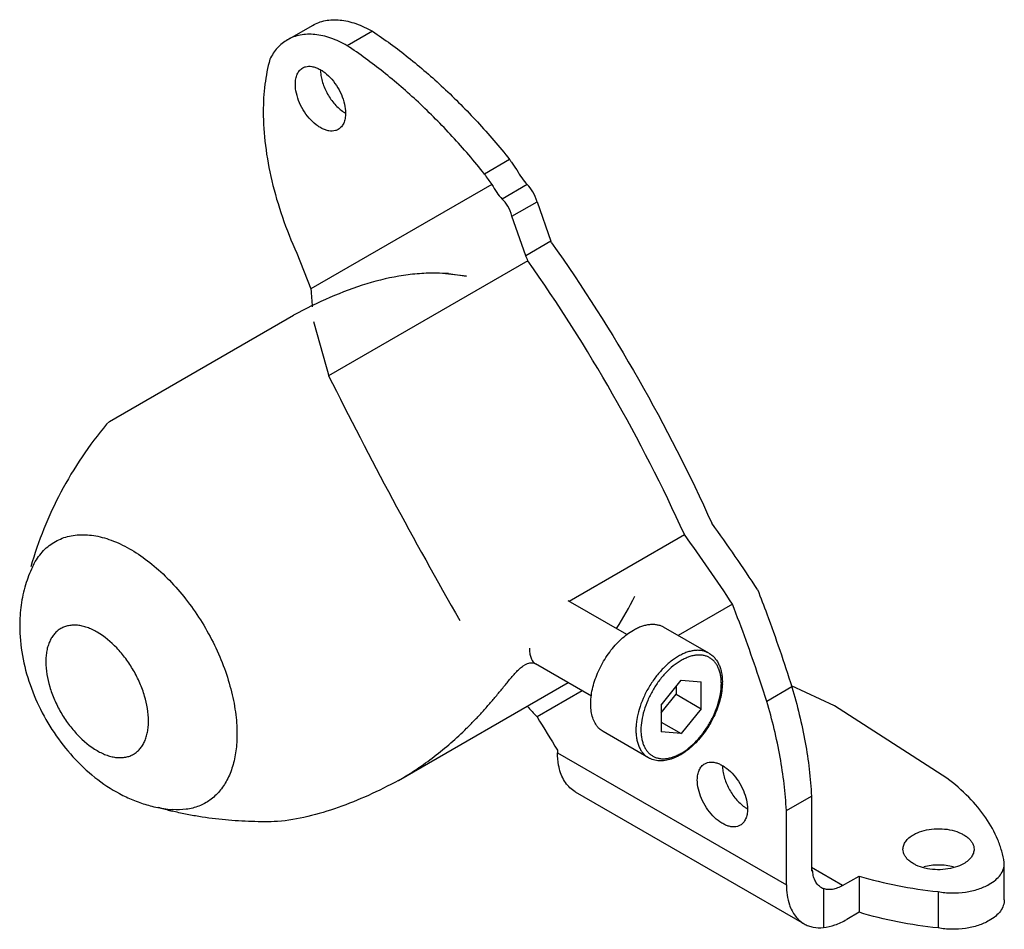
# Model space of a CAD drawing. Units: millimetres. Extents: x 10.2 to 79.5, y 30.6 to 94.7.
import ezdxf

# ---------------------------------------------------------------- set-up
doc = ezdxf.new("R2010")
doc.units = ezdxf.units.MM
doc.header["$LTSCALE"] = 8.149946
doc.layers.get('0').update_dxf_attribs({"linetype": 'CONTINUOUS'})

msp = doc.modelspace()

# ---------------------------------------------------------------- linework, layer by layer
at = {"color": 7}
for p, q in [((29.081, 93.267), (30.849, 94.288)), ((35.062, 93.872), (33.294, 92.851)), ((44.718, 84.841), (42.95, 83.82)), ((43.466, 83.087), (30.728, 75.733)), ((45.953, 83.079), (44.185, 82.058)), ((44.878, 80.851), (46.645, 81.872)), ((46.645, 81.872), (47.618, 79.092)), ((45.85, 78.071), (44.878, 80.851)), ((47.618, 79.092), (45.85, 78.071)), ((29.739, 78.241), (30.728, 75.733)), ((46.006, 77.711), (31.983, 69.614)), ((40.415, 76.805), (39.786, 76.833)), ((41.68, 76.617), (39.786, 76.833)), ((40.415, 76.805), (41.68, 76.617)), ((30.728, 75.733), (30.734, 75.702)), ((16.563, 66.406), (29.513, 73.883)), ((29.513, 73.883), (29.498, 73.874)), ((30.921, 73.441), (31.81, 70.263)), ((16.563, 66.406), (16.361, 66.215)), ((48.895, 53.746), (57.013, 58.433)), ((52.96, 51.399), (48.841, 53.777)), ((60.392, 53.541), (56.571, 51.335)), ((58.733, 50.087), (55.551, 51.924)), ((46.466, 49.384), (46.548, 49.327)), ((50.48, 47.057), (46.548, 49.327)), ((36.89, 41.12), (48.827, 48.012)), ((55.371, 46.43), (56.785, 48.19)), ((56.785, 48.19), (58.199, 48.063)), ((58.199, 46.178), (58.199, 48.063)), ((49.821, 47.437), (46.645, 45.604)), ((55.371, 45.879), (56.431, 47.198)), ((56.431, 47.75), (56.431, 47.198)), ((56.431, 47.198), (58.199, 46.178)), ((64.576, 47.706), (62.809, 46.685)), ((67.565, 46.385), (64.553, 47.779)), ((55.371, 46.43), (55.371, 44.545)), ((58.199, 46.178), (56.785, 44.418)), ((75.475, 41.285), (67.565, 46.385)), ((55.371, 45.235), (56.785, 44.418)), ((54.483, 42.725), (51.301, 44.563)), ((56.785, 44.418), (55.371, 44.545)), ((48.088, 43.254), (48.088, 43.078)), ((48.088, 43.078), (64.19, 33.782)), ((49.331, 40.331), (65.435, 31.034)), ((64.19, 38.998), (65.958, 40.018)), ((65.958, 40.018), (65.958, 34.761)), ((64.19, 33.782), (64.19, 38.998)), ((79.523, 35.285), (79.521, 35.355)), ((68.148, 33.727), (65.958, 34.991)), ((65.958, 34.848), (66.032, 34.805)), ((65.958, 34.761), (66.032, 34.805)), ((79.523, 32.728), (79.523, 35.285)), ((68.148, 33.727), (69.306, 34.395)), ((69.306, 34.395), (69.306, 31.839)), ((66.796, 33.508), (66.796, 30.768)), ((74.861, 33.296), (74.861, 30.739)), ((69.306, 31.839), (68.431, 31.333))]:
    msp.add_line(p, q, dxfattribs=at)
for centre, radius, start, end in [((33.755, 91.166), 2.348, 180.00037, 180.35985), ((48.237, 86.997), 6.168, 210.99852, 219.33322), ((330.72, 218.574), 333.815, 206.50228, 209.85671), ((19.1, 52.362), 8.815, 154.54495, 163.27751), ((28.696, 66.617), 27.808, 327.85098, 333.24226), ((46.298, 47.668), 1.724, 84.41582, 84.95959), ((55.607, 48.039), 4.079, 358.5448, 359.99726), ((332.45, 219.525), 334.564, 211.32185, 211.79399), ((62.039, 42.176), 2.348, 180.00037, 180.35985), ((21.71, 47.918), 8.876, 256.76172, 264.16539), ((27.037, 62.659), 24.455, 253.22878, 255.20925), ((25.559, 57.052), 18.656, 255.20244, 255.77795), ((21.683, 47.672), 8.629, 264.18284, 265.46811), ((67.154, 34.445), 1.004, 234.48336, 239.99465), ((67.157, 34.451), 1.01, 240.02773, 249.31062)]:
    msp.add_arc(centre, radius, start, end, dxfattribs=at)
for centre, major_axis, ratio, start_param, end_param in [((46.68, 86.111), (-0.869, 3.695), 0.543524, -4.271799, -3.888676), ((44.912, 85.09), (-0.869, 3.695), 0.543524, -4.271799, -3.888676), ((45.701, 81.5), (-0.424, 1.803), 0.543524, -1.492244, -0.646357), ((43.934, 80.48), (-0.424, 1.803), 0.543524, -1.492244, -0.646357), ((17.131, 48.876), (-16.252, 69.084), 0.543524, -1.250892, -1.249219), ((15.363, 47.856), (-16.252, 69.084), 0.543524, -1.254958, -1.249219), ((59.078, 67.741), (-11.336, 48.186), 0.543524, 1.278989, 1.304564), ((134.789, 105.422), (-45.693, 194.226), 0.543524, -4.659032, -4.655662), ((16.928, 48.759), (51.702, -48.617), 0.543527, 1.150208, 1.234235), ((15.16, 47.739), (51.702, -48.617), 0.543527, 1.150208, 1.238312), ((138.116, 107.343), (145.357, -136.685), 0.543527, -1.698247, -1.693107)]:
    msp.add_ellipse(centre, major_axis=major_axis, ratio=ratio, start_param=start_param, end_param=end_param, dxfattribs=at)
for points, knots in [([(30.849, 94.288), (30.987, 94.367), (31.28, 94.505), (31.755, 94.636), (32.261, 94.693), (32.793, 94.674), (33.345, 94.582), (34.124, 94.355), (34.692, 94.085), (35.062, 93.872)], [0, 0, 0, 0, 0.108066, 0.218165, 0.332148, 0.451552, 0.577499, 0.710751, 1, 1, 1, 1]), ([(33.294, 92.851), (32.924, 93.065), (32.357, 93.335), (31.578, 93.561), (31.025, 93.654), (30.493, 93.672), (29.987, 93.615), (29.512, 93.484), (29.219, 93.347), (29.081, 93.267)], [0, 0, 0, 0, 0.289249, 0.422501, 0.548448, 0.667852, 0.781835, 0.891934, 1, 1, 1, 1]), ([(35.062, 93.872), (35.931, 93.297), (37.653, 92.036), (40.119, 89.897), (42.5, 87.491), (43.992, 85.748), (44.718, 84.841)], [0, 0, 0, 0, 0.235528, 0.481823, 0.737277, 1, 1, 1, 1]), ([(29.081, 93.267), (28.951, 93.192), (28.701, 93.019), (28.367, 92.7), (28.076, 92.324), (27.916, 92.044), (27.844, 91.897)], [0, 0, 0, 0, 0.240413, 0.484862, 0.737106, 1, 1, 1, 1]), ([(42.95, 83.82), (42.224, 84.728), (40.732, 86.47), (38.352, 88.876), (35.886, 91.016), (34.163, 92.276), (33.294, 92.851)], [0, 0, 0, 0, 0.262723, 0.518177, 0.764472, 1, 1, 1, 1]), ([(27.844, 91.897), (27.685, 91.32), (27.451, 90.095), (27.382, 88.851), (27.382, 88.207)], [0, 0, 0, 0, 0.48147, 1, 1, 1, 1]), ([(29.639, 90.145), (29.639, 90.272), (29.658, 90.513), (29.755, 90.844), (29.92, 91.113), (30.074, 91.242), (30.157, 91.29)], [0, 0, 0, 0, 0.289747, 0.549081, 0.782223, 1, 1, 1, 1]), ([(30.157, 91.29), (30.218, 91.325), (30.354, 91.382), (30.578, 91.415), (30.819, 91.397), (31.071, 91.33), (31.329, 91.216), (31.686, 90.998), (32.111, 90.622), (32.547, 90.063), (32.891, 89.427), (33.114, 88.767), (33.174, 88.318), (33.174, 88.104)], [0, 0, 0, 0, 0.042847, 0.087463, 0.135282, 0.187234, 0.243724, 0.304728, 0.43836, 0.582664, 0.729786, 0.871338, 1, 1, 1, 1]), ([(31.407, 91.151), (31.407, 91.023), (31.43, 90.758), (31.518, 90.356), (31.659, 89.948), (31.91, 89.414), (32.24, 88.921), (32.634, 88.503), (32.847, 88.325), (32.955, 88.246)], [0, 0, 0, 0, 0.11309, 0.234522, 0.362117, 0.493433, 0.755617, 0.881313, 1, 1, 1, 1]), ([(32.656, 86.96), (32.595, 86.924), (32.459, 86.868), (32.235, 86.835), (31.994, 86.853), (31.742, 86.92), (31.484, 87.034), (31.127, 87.252), (30.702, 87.628), (30.266, 88.187), (29.922, 88.823), (29.698, 89.482), (29.639, 89.932), (29.639, 90.145)], [0, 0, 0, 0, 0.042847, 0.087463, 0.135282, 0.187234, 0.243724, 0.304728, 0.43836, 0.582664, 0.729786, 0.871338, 1, 1, 1, 1]), ([(27.382, 88.207), (27.382, 87.415), (27.494, 85.779), (27.952, 83.295), (28.696, 80.752), (29.363, 79.076), (29.739, 78.241)], [0, 0, 0, 0, 0.230399, 0.475873, 0.733582, 1, 1, 1, 1]), ([(33.174, 88.104), (33.174, 87.978), (33.155, 87.737), (33.057, 87.406), (32.893, 87.137), (32.739, 87.007), (32.656, 86.96)], [0, 0, 0, 0, 0.289747, 0.549081, 0.782223, 1, 1, 1, 1]), ([(32.955, 88.246), (32.973, 88.233), (33.043, 88.184), (33.116, 88.138), (33.171, 88.106)], [0, 0, 0, 0, 0.255346, 1, 1, 1, 1]), ([(44.718, 84.841), (44.757, 84.776), (44.916, 84.523), (45.092, 84.281), (45.234, 84.108)], [0, 0, 0, 0, 0.252151, 1, 1, 1, 1]), ([(47.663, 78.987), (49.855, 75.885), (53.936, 69.467), (57.389, 62.69), (58.944, 59.228)], [0, 0, 0, 0, 0.50023, 1, 1, 1, 1]), ([(57.013, 58.433), (55.488, 61.806), (52.111, 68.413), (48.137, 74.679), (46.006, 77.711)], [0, 0, 0, 0, 0.499775, 1, 1, 1, 1]), ([(39.786, 76.833), (39.367, 76.848), (38.518, 76.834), (36.795, 76.648), (34.613, 76.133), (32.031, 75.157), (30.351, 74.329), (29.513, 73.883)], [0, 0, 0, 0, 0.116363, 0.235218, 0.480664, 0.736276, 1, 1, 1, 1]), ([(16.359, 66.215), (15.131, 64.733), (12.985, 61.547), (11.541, 57.982), (11.033, 56.165)], [0, 0, 0, 0, 0.505012, 1, 1, 1, 1]), ([(11.14, 56.151), (11.223, 56.325), (11.405, 56.656), (11.733, 57.108), (12.107, 57.498), (12.527, 57.824), (12.987, 58.082), (13.484, 58.272), (14.014, 58.391), (14.774, 58.456), (15.573, 58.37), (16.379, 58.156), (17.24, 57.839), (18.329, 57.267), (19.595, 56.353), (20.815, 55.222), (21.955, 53.906), (22.983, 52.443), (23.869, 50.874), (24.589, 49.244), (25.121, 47.6), (25.45, 45.988), (25.532, 44.923), (25.532, 44.41)], [0, 0, 0, 0, 0.024475, 0.047981, 0.070756, 0.093083, 0.115272, 0.137647, 0.160515, 0.184153, 0.234518, 0.261622, 0.29009, 0.35112, 0.417391, 0.488142, 0.562272, 0.638455, 0.71524, 0.79114, 0.86472, 0.934687, 1, 1, 1, 1]), ([(10.657, 54.899), (10.517, 54.433), (10.309, 53.476), (10.244, 52.499), (10.244, 52.011)], [0, 0, 0, 0, 0.498981, 1, 1, 1, 1]), ([(62.16, 54.561), (62.382, 53.992), (63.244, 51.728), (64.032, 49.435), (64.576, 47.706)], [0, 0, 0, 0, 0.25209, 1, 1, 1, 1]), ([(62.809, 46.685), (62.628, 47.258), (61.881, 49.563), (61.055, 51.843), (60.392, 53.541)], [0, 0, 0, 0, 0.247827, 1, 1, 1, 1]), ([(10.244, 52.011), (10.244, 51.314), (10.378, 49.907), (10.927, 47.845), (11.789, 45.864), (12.928, 44.021), (14.312, 42.374), (15.91, 40.981), (17.409, 40.078), (18.684, 39.551), (19.344, 39.356), (19.678, 39.278)], [0, 0, 0, 0, 0.123277, 0.248885, 0.37646, 0.504541, 0.631407, 0.755994, 0.878454, 0.93928, 1, 1, 1, 1]), ([(15.695, 51.566), (15.579, 51.632), (15.349, 51.753), (14.998, 51.897), (14.654, 51.997), (14.318, 52.053), (13.996, 52.064), (13.689, 52.03), (13.401, 51.951), (13.135, 51.826), (12.895, 51.658), (12.682, 51.449), (12.499, 51.2), (12.347, 50.915), (12.228, 50.597), (12.143, 50.248), (12.092, 49.872), (12.081, 49.613), (12.081, 49.48)], [0, 0, 0, 0, 0.074238, 0.144746, 0.21137, 0.27432, 0.333995, 0.390967, 0.445991, 0.499998, 0.554005, 0.60903, 0.666002, 0.725678, 0.788628, 0.855253, 0.925761, 1, 1, 1, 1]), ([(53.426, 51.713), (53.522, 51.769), (53.713, 51.869), (54.005, 51.988), (54.292, 52.072), (54.57, 52.119), (54.839, 52.128), (55.094, 52.099), (55.333, 52.033), (55.481, 51.964), (55.551, 51.924)], [0, 0, 0, 0, 0.148564, 0.289507, 0.422726, 0.548637, 0.668, 0.781936, 0.891985, 1, 1, 1, 1]), ([(19.308, 45.308), (19.307, 45.9), (19.145, 46.819), (18.713, 47.992), (18.266, 48.878), (17.722, 49.709), (16.922, 50.669), (16.207, 51.269), (15.695, 51.566)], [0, 0, 0, 0, 0.237008, 0.366816, 0.500001, 0.633186, 0.762993, 1, 1, 1, 1]), ([(51.301, 44.563), (51.249, 44.593), (51.148, 44.66), (51.009, 44.781), (50.883, 44.92), (50.732, 45.133), (50.58, 45.447), (50.464, 45.875), (50.413, 46.352), (50.426, 46.869), (50.503, 47.415), (50.643, 47.978), (50.842, 48.547), (51.096, 49.109), (51.4, 49.653), (51.747, 50.167), (52.13, 50.639), (52.54, 51.061), (52.97, 51.422), (53.273, 51.625), (53.426, 51.713)], [0, 0, 0, 0, 0.021332, 0.042893, 0.064899, 0.087544, 0.13532, 0.187221, 0.243658, 0.304606, 0.369694, 0.438291, 0.509577, 0.582601, 0.656333, 0.729709, 0.801685, 0.871276, 0.937619, 1, 1, 1, 1]), ([(46.107, 50.427), (46.107, 50.314), (46.12, 50.1), (46.186, 49.804), (46.297, 49.561), (46.406, 49.433), (46.466, 49.384)], [0, 0, 0, 0, 0.299608, 0.56434, 0.795321, 1, 1, 1, 1]), ([(58.733, 50.087), (58.663, 50.127), (58.515, 50.196), (58.276, 50.262), (58.021, 50.291), (57.752, 50.282), (57.474, 50.235), (57.187, 50.151), (56.895, 50.032), (56.704, 49.932), (56.608, 49.876)], [0, 0, 0, 0, 0.108014, 0.218062, 0.332, 0.451362, 0.577276, 0.710492, 0.851428, 1, 1, 1, 1]), ([(59.613, 47.937), (59.613, 48.041), (59.605, 48.244), (59.565, 48.538), (59.498, 48.811), (59.405, 49.061), (59.286, 49.284), (59.143, 49.478), (58.976, 49.642), (58.788, 49.774), (58.58, 49.871), (58.355, 49.933), (58.114, 49.96), (57.862, 49.951), (57.6, 49.907), (57.33, 49.829), (57.055, 49.716), (56.875, 49.622), (56.785, 49.57)], [0, 0, 0, 0, 0.074287, 0.144756, 0.211365, 0.274322, 0.334003, 0.390972, 0.445996, 0.500003, 0.554009, 0.609033, 0.666001, 0.725682, 0.788638, 0.855246, 0.925714, 1, 1, 1, 1]), ([(58.733, 50.087), (58.81, 50.042), (58.958, 49.939), (59.152, 49.749), (59.318, 49.526), (59.453, 49.273), (59.558, 48.995), (59.633, 48.694), (59.677, 48.372), (59.686, 48.152), (59.686, 48.039)], [0, 0, 0, 0, 0.112947, 0.227074, 0.343833, 0.464299, 0.589488, 0.720202, 0.857026, 1, 1, 1, 1]), ([(12.081, 49.48), (12.082, 48.888), (12.244, 47.969), (12.676, 46.795), (13.123, 45.909), (13.667, 45.079), (14.467, 44.118), (15.182, 43.519), (15.695, 43.222)], [0, 0, 0, 0, 0.237008, 0.366816, 0.500001, 0.633186, 0.762993, 1, 1, 1, 1]), ([(36.905, 41.128), (37.339, 41.379), (38.193, 41.911), (39.418, 42.793), (40.588, 43.753), (41.514, 44.614), (42.227, 45.334), (42.747, 45.891), (43.254, 46.461), (43.749, 47.042), (44.154, 47.534), (44.476, 47.929), (44.718, 48.223), (44.962, 48.513), (45.212, 48.791), (45.468, 49.041), (45.655, 49.182), (45.752, 49.238)], [0, 0, 0, 0, 0.124678, 0.249612, 0.374876, 0.500521, 0.563501, 0.626582, 0.68976, 0.753024, 0.816344, 0.847997, 0.879604, 0.911078, 0.942192, 0.972318, 1, 1, 1, 1]), ([(46.45, 49.386), (46.398, 49.39), (46.289, 49.395), (46.118, 49.379), (45.934, 49.331), (45.813, 49.273), (45.752, 49.238)], [0, 0, 0, 0, 0.216531, 0.449483, 0.707615, 1, 1, 1, 1]), ([(56.608, 49.876), (56.507, 49.818), (56.306, 49.69), (55.911, 49.393), (55.437, 48.949), (54.922, 48.331), (54.47, 47.641), (54.098, 46.904), (53.82, 46.149), (53.673, 45.516), (53.613, 45.025), (53.603, 44.787), (53.603, 44.671)], [0, 0, 0, 0, 0.055847, 0.114224, 0.237369, 0.366997, 0.499998, 0.633, 0.762629, 0.885775, 0.944152, 1, 1, 1, 1]), ([(56.785, 49.57), (56.591, 49.458), (56.209, 49.19), (55.682, 48.698), (55.197, 48.116), (54.772, 47.466), (54.422, 46.773), (54.161, 46.062), (53.997, 45.36), (53.956, 44.895), (53.956, 44.671)], [0, 0, 0, 0, 0.114158, 0.237325, 0.366975, 0.499998, 0.633022, 0.762673, 0.885841, 1, 1, 1, 1]), ([(53.956, 44.671), (53.956, 44.567), (53.965, 44.364), (54.005, 44.07), (54.071, 43.797), (54.165, 43.547), (54.283, 43.324), (54.426, 43.13), (54.593, 42.966), (54.781, 42.834), (54.99, 42.737), (55.215, 42.675), (55.455, 42.648), (55.708, 42.657), (55.97, 42.701), (56.24, 42.779), (56.514, 42.892), (56.792, 43.037), (57.068, 43.213), (57.441, 43.493), (57.887, 43.91), (58.372, 44.492), (58.797, 45.142), (59.147, 45.835), (59.409, 46.546), (59.547, 47.142), (59.603, 47.604), (59.613, 47.828), (59.613, 47.937)], [0, 0, 0, 0, 0.030989, 0.060388, 0.088177, 0.11444, 0.139338, 0.163104, 0.186059, 0.20859, 0.23112, 0.254075, 0.277842, 0.302738, 0.329004, 0.356793, 0.386181, 0.417178, 0.449733, 0.483748, 0.555522, 0.631071, 0.708587, 0.786103, 0.861653, 0.933426, 0.967452, 1, 1, 1, 1]), ([(59.685, 47.936), (59.681, 47.76), (59.649, 47.399), (59.541, 46.854), (59.375, 46.301), (59.154, 45.749), (58.882, 45.21), (58.565, 44.695), (58.209, 44.214), (57.822, 43.777), (57.411, 43.392), (56.982, 43.067), (56.544, 42.809), (56.104, 42.624), (55.669, 42.516), (55.245, 42.492), (54.907, 42.546), (54.657, 42.634), (54.539, 42.693), (54.483, 42.725)], [0, 0, 0, 0, 0.062852, 0.12905, 0.198012, 0.268973, 0.341042, 0.413273, 0.484707, 0.554431, 0.62163, 0.685644, 0.746033, 0.802639, 0.855639, 0.90558, 0.953312, 0.97671, 1, 1, 1, 1]), ([(64.576, 47.706), (64.959, 46.418), (65.575, 43.878), (65.892, 41.281), (65.958, 40.018)], [0, 0, 0, 0, 0.515218, 1, 1, 1, 1]), ([(64.19, 38.998), (64.124, 40.26), (63.807, 42.857), (63.192, 45.397), (62.809, 46.685)], [0, 0, 0, 0, 0.484782, 1, 1, 1, 1]), ([(15.695, 43.222), (15.81, 43.155), (16.04, 43.035), (16.391, 42.891), (16.735, 42.79), (17.071, 42.734), (17.393, 42.723), (17.7, 42.757), (17.988, 42.837), (18.254, 42.961), (18.494, 43.129), (18.707, 43.339), (18.89, 43.587), (19.042, 43.872), (19.161, 44.191), (19.246, 44.539), (19.297, 44.915), (19.308, 45.175), (19.308, 45.308)], [0, 0, 0, 0, 0.074238, 0.144746, 0.21137, 0.27432, 0.333995, 0.390967, 0.445991, 0.499998, 0.554005, 0.60903, 0.666002, 0.725678, 0.788628, 0.855253, 0.925761, 1, 1, 1, 1]), ([(25.532, 44.41), (25.532, 44.006), (25.485, 43.227), (25.255, 42.127), (24.928, 41.306), (24.591, 40.736), (24.307, 40.359), (23.99, 40.026), (23.64, 39.739), (23.261, 39.501), (22.853, 39.311), (22.42, 39.172), (21.803, 39.053), (21.322, 39.045), (21.001, 39.071)], [0, 0, 0, 0, 0.151642, 0.291485, 0.420137, 0.480888, 0.539658, 0.596888, 0.65309, 0.708823, 0.764674, 0.821221, 0.879009, 1, 1, 1, 1]), ([(53.603, 44.671), (53.603, 44.56), (53.612, 44.345), (53.654, 44.032), (53.725, 43.742), (53.824, 43.477), (53.95, 43.24), (54.102, 43.033), (54.279, 42.859), (54.413, 42.766), (54.483, 42.725)], [0, 0, 0, 0, 0.148573, 0.289509, 0.422726, 0.54864, 0.668002, 0.781939, 0.891987, 1, 1, 1, 1]), ([(48.223, 41.931), (48.2, 42.02), (48.118, 42.397), (48.088, 42.784), (48.088, 43.078)], [0, 0, 0, 0, 0.237175, 1, 1, 1, 1]), ([(57.923, 41.156), (57.923, 41.282), (57.942, 41.523), (58.04, 41.854), (58.204, 42.123), (58.358, 42.253), (58.441, 42.3)], [0, 0, 0, 0, 0.289747, 0.549081, 0.782223, 1, 1, 1, 1]), ([(58.441, 42.3), (58.503, 42.336), (58.638, 42.392), (58.863, 42.425), (59.103, 42.407), (59.356, 42.34), (59.614, 42.226), (59.97, 42.008), (60.395, 41.632), (60.832, 41.073), (61.176, 40.437), (61.399, 39.778), (61.459, 39.328), (61.459, 39.115)], [0, 0, 0, 0, 0.042847, 0.087463, 0.135282, 0.187234, 0.243724, 0.304728, 0.43836, 0.582664, 0.729786, 0.871338, 1, 1, 1, 1]), ([(49.331, 40.331), (49.197, 40.409), (48.943, 40.598), (48.627, 40.969), (48.38, 41.42), (48.268, 41.755), (48.223, 41.931)], [0, 0, 0, 0, 0.231993, 0.471861, 0.72638, 1, 1, 1, 1]), ([(59.691, 42.162), (59.692, 42.034), (59.715, 41.768), (59.803, 41.367), (59.943, 40.959), (60.194, 40.424), (60.524, 39.931), (60.918, 39.513), (61.131, 39.335), (61.24, 39.256)], [0, 0, 0, 0, 0.11309, 0.234522, 0.362117, 0.493433, 0.755617, 0.881313, 1, 1, 1, 1]), ([(36.89, 41.12), (36.197, 40.751), (34.807, 40.057), (32.681, 39.187), (30.544, 38.547), (29.1, 38.298), (28.386, 38.228)], [0, 0, 0, 0, 0.260691, 0.51524, 0.761904, 1, 1, 1, 1]), ([(60.941, 37.97), (60.879, 37.934), (60.743, 37.878), (60.519, 37.845), (60.278, 37.863), (60.026, 37.93), (59.768, 38.044), (59.411, 38.262), (58.987, 38.638), (58.55, 39.197), (58.206, 39.833), (57.983, 40.493), (57.923, 40.942), (57.923, 41.156)], [0, 0, 0, 0, 0.042847, 0.087463, 0.135282, 0.187234, 0.243724, 0.304728, 0.43836, 0.582664, 0.729786, 0.871338, 1, 1, 1, 1]), ([(79.521, 35.355), (79.476, 35.625), (79.354, 36.166), (78.976, 37.24), (78.246, 38.557), (77.021, 40.016), (76.021, 40.875), (75.475, 41.285)], [0, 0, 0, 0, 0.111614, 0.225709, 0.46421, 0.721292, 1, 1, 1, 1]), ([(28.386, 38.228), (27.779, 38.211), (26.553, 38.211), (24.701, 38.325), (23.148, 38.521), (21.904, 38.748), (21.284, 38.889), (20.976, 38.967)], [0, 0, 0, 0, 0.243874, 0.492149, 0.744732, 0.872283, 1, 1, 1, 1]), ([(61.459, 39.115), (61.459, 38.988), (61.439, 38.747), (61.342, 38.416), (61.178, 38.147), (61.023, 38.018), (60.941, 37.97)], [0, 0, 0, 0, 0.289747, 0.549081, 0.782223, 1, 1, 1, 1]), ([(61.24, 39.256), (61.258, 39.244), (61.328, 39.194), (61.4, 39.148), (61.455, 39.116)], [0, 0, 0, 0, 0.255346, 1, 1, 1, 1]), ([(73.126, 37.303), (73.311, 37.41), (73.73, 37.583), (74.413, 37.719), (75.135, 37.739), (75.838, 37.641), (76.376, 37.461), (76.743, 37.261), (76.971, 37.095), (77.155, 36.91), (77.291, 36.71), (77.375, 36.499), (77.394, 36.354), (77.394, 36.282)], [0, 0, 0, 0, 0.12866, 0.270208, 0.417325, 0.561631, 0.695267, 0.756272, 0.812763, 0.864715, 0.912534, 0.957152, 1, 1, 1, 1]), ([(72.394, 36.282), (72.394, 36.378), (72.429, 36.576), (72.579, 36.853), (72.817, 37.103), (73.016, 37.24), (73.126, 37.303)], [0, 0, 0, 0, 0.217779, 0.450922, 0.710259, 1, 1, 1, 1]), ([(76.661, 35.262), (76.476, 35.155), (76.057, 34.982), (75.374, 34.845), (74.652, 34.826), (73.95, 34.924), (73.412, 35.104), (73.044, 35.304), (72.816, 35.47), (72.632, 35.655), (72.496, 35.855), (72.413, 36.065), (72.394, 36.211), (72.394, 36.282)], [0, 0, 0, 0, 0.12866, 0.270208, 0.417325, 0.561631, 0.695267, 0.756272, 0.812763, 0.864715, 0.912534, 0.957152, 1, 1, 1, 1]), ([(77.394, 36.282), (77.394, 36.187), (77.358, 35.989), (77.208, 35.712), (76.97, 35.462), (76.771, 35.325), (76.661, 35.262)], [0, 0, 0, 0, 0.217779, 0.450922, 0.710259, 1, 1, 1, 1]), ([(66.569, 33.629), (66.489, 33.686), (66.34, 33.83), (66.176, 34.106), (66.07, 34.438), (66.039, 34.678), (66.032, 34.805)], [0, 0, 0, 0, 0.221195, 0.45727, 0.71572, 1, 1, 1, 1]), ([(75.938, 35.037), (75.771, 35.081), (75.426, 35.147), (74.898, 35.18), (74.369, 35.148), (74.024, 35.083), (73.857, 35.039)], [0, 0, 0, 0, 0.24608, 0.499885, 0.753769, 1, 1, 1, 1]), ([(78.467, 33.813), (78.625, 33.905), (78.912, 34.102), (79.255, 34.463), (79.439, 34.802), (79.511, 35.079), (79.523, 35.217), (79.523, 35.285)], [0, 0, 0, 0, 0.289559, 0.548612, 0.781591, 0.891843, 1, 1, 1, 1]), ([(69.306, 34.395), (70.196, 34.128), (72.034, 33.677), (73.906, 33.396), (74.861, 33.296)], [0, 0, 0, 0, 0.491783, 1, 1, 1, 1]), ([(64.19, 33.782), (64.19, 33.534), (64.221, 33.058), (64.328, 32.593), (64.401, 32.378)], [0, 0, 0, 0, 0.522177, 1, 1, 1, 1]), ([(68.148, 33.727), (68.031, 33.659), (67.799, 33.547), (67.443, 33.446), (67.104, 33.427), (66.892, 33.472), (66.796, 33.508)], [0, 0, 0, 0, 0.286151, 0.545892, 0.781621, 1, 1, 1, 1]), ([(74.861, 33.296), (75.177, 33.239), (75.822, 33.18), (76.778, 33.239), (77.674, 33.439), (78.223, 33.672), (78.467, 33.813)], [0, 0, 0, 0, 0.260192, 0.521617, 0.771798, 1, 1, 1, 1]), ([(79.523, 32.728), (79.523, 32.66), (79.511, 32.522), (79.439, 32.245), (79.255, 31.906), (78.912, 31.546), (78.625, 31.348), (78.467, 31.257)], [0, 0, 0, 0, 0.108157, 0.218409, 0.451388, 0.710441, 1, 1, 1, 1]), ([(64.403, 32.377), (64.453, 32.23), (64.57, 31.95), (64.806, 31.575), (65.093, 31.264), (65.318, 31.102), (65.435, 31.034)], [0, 0, 0, 0, 0.269324, 0.522855, 0.764549, 1, 1, 1, 1]), ([(66.796, 30.768), (67.068, 30.794), (67.639, 30.929), (68.166, 31.18), (68.431, 31.333)], [0, 0, 0, 0, 0.471963, 1, 1, 1, 1]), ([(74.861, 30.739), (73.906, 30.84), (72.034, 31.12), (70.196, 31.571), (69.306, 31.839)], [0, 0, 0, 0, 0.508217, 1, 1, 1, 1]), ([(78.467, 31.257), (78.223, 31.116), (77.674, 30.882), (76.778, 30.682), (75.822, 30.623), (75.177, 30.683), (74.861, 30.739)], [0, 0, 0, 0, 0.228202, 0.478383, 0.739808, 1, 1, 1, 1]), ([(65.435, 31.034), (65.533, 30.977), (65.74, 30.88), (66.194, 30.753), (66.558, 30.742), (66.8, 30.765)], [0, 0, 0, 0, 0.239757, 0.483982, 1, 1, 1, 1])]:
    msp.add_open_spline(points, degree=3, knots=knots, dxfattribs=at)

doc.saveas('drawing.dxf')
